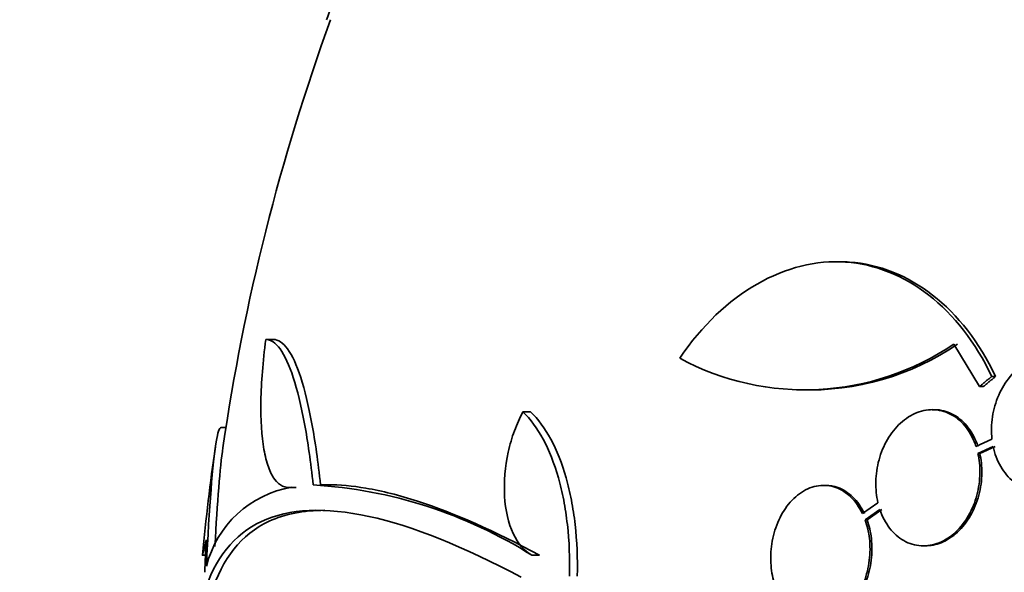
# Model space of a CAD drawing. Units: millimetres. Extents: x 0 to 794, y 0 to 1164.
# Drawn here: x 379 to 392, y 401 to 408 of the extents above; entities that cross this region are included whole.
import ezdxf
from ezdxf import colors
from ezdxf.entities.mleader import LeaderData, LeaderLine
from ezdxf.math import Vec2, Vec3

# ---------------------------------------------------------------- set-up
doc = ezdxf.new("R2010")
doc.units = ezdxf.units.MM
doc.layers.add('DV3_Défaut', color=7, linetype='Continuous')
doc.layers.add('Défaut', color=7, linetype='Continuous')

# ---------------------------------------------------------------- blocks, each defined once
blk = doc.blocks.new('_DOT')
at = {"color": 0}
blk.add_line((0, 0), (-1, 0), dxfattribs=at)
at = {"color": 0, "const_width": 0.333}
blk.add_lwpolyline([(-0.1665, 0, 1), (0.1665, 0, 1)], format="xyb", close=True, dxfattribs=at)
blk = doc.blocks.new('SE2')
at = {"layer": 'DV3_Défaut', "color": 7, "linetype": 'Continuous', "lineweight": 35}
for p, q in [((389.595, 404.68), (389.542, 404.68)), ((382.128, 403.652), (382.01, 403.652)), ((391.102, 403.591), (391.441, 403.029)), ((391.604, 403.163), (391.655, 403.163)), ((389.023, 402.986), (389.075, 402.986)), ((391.441, 403.029), (391.493, 403.029)), ((385.407, 402.695), (385.508, 402.695)), ((390.844, 402.724), (390.819, 402.724)), ((381.479, 402.488), (381.413, 402.488)), ((391.607, 402.335), (391.396, 402.238)), ((391.422, 402.147), (391.623, 402.239)), ((391.422, 402.147), (391.447, 402.147)), ((391.447, 402.147), (391.648, 402.239)), ((382.313, 401.696), (382.41, 401.696)), ((382.825, 401.732), (382.734, 401.732)), ((389.408, 401.724), (389.382, 401.724)), ((390.1, 401.494), (389.895, 401.351)), ((389.931, 401.266), (390.126, 401.403)), ((389.956, 401.266), (390.151, 401.403)), ((389.931, 401.266), (389.956, 401.266)), ((390.701, 400.924), (390.726, 400.924)), ((381.172, 400.801), (381.208, 400.801)), ((385.524, 400.801), (385.625, 400.801))]:
    blk.add_line(p, q, dxfattribs=at)
for centre, radius, start, end in [((409.644, 398.129), 28.55, 158.6371, 160.0313), ((409.644, 398.129), 28.5, 159.9948, 171.7497), ((389.136, 406.481), 3.495, 241.7189, 304.228), ((389.189, 406.475), 3.49, 268.0499, 304.2558), ((409.644, 398.129), 28.6, 171.7529, 174.6289), ((382.583, 400.317), 1.402, 99.5205, 166.0564), ((382.264, 395.619), 6.122, 57.8239, 86.5436)]:
    blk.add_arc(centre, radius, start, end, dxfattribs=at)
blk.add_ellipse((409.008, 396.194), major_axis=(-27.012, 8.878), ratio=0.749919, start_param=0.193818, end_param=0.213656, dxfattribs=at)
for points, knots in [([(391.604, 403.163), (391.179, 404.068), (390.451, 404.622), (388.894, 404.729), (388.061, 404.272), (387.48, 403.403)], [0, 0, 0, 0, 0.5, 0.5, 1, 1, 1, 1]), ([(391.655, 403.163), (391.23, 404.068), (390.503, 404.621), (389.683, 404.678), (389.639, 404.68), (389.596, 404.679)], [0, 0, 0, 0, 0.947615, 0.947615, 1, 1, 1, 1]), ([(382.006, 403.652), (381.968, 403.358), (381.946, 403.087), (381.938, 402.591), (381.951, 402.376), (381.997, 402.111), (382.017, 402.033), (382.064, 401.901), (382.091, 401.847), (382.154, 401.761), (382.189, 401.731), (382.266, 401.696), (382.307, 401.691), (382.351, 401.7)], [0, 0, 0, 0, 0.25, 0.25, 0.5, 0.5, 0.625, 0.625, 0.75, 0.75, 0.875, 0.875, 1, 1, 1, 1]), ([(382.633, 401.73), (382.601, 402.032), (382.563, 402.3), (382.475, 402.776), (382.424, 402.984), (382.317, 403.314), (382.258, 403.441), (382.135, 403.612), (382.072, 403.653), (382.006, 403.652)], [0, 0, 0, 0, 0.25, 0.25, 0.5, 0.5, 0.75, 0.75, 1, 1, 1, 1]), ([(382.73, 401.73), (382.698, 402.032), (382.66, 402.301), (382.572, 402.777), (382.522, 402.985), (382.414, 403.315), (382.356, 403.442), (382.233, 403.612), (382.17, 403.653), (382.105, 403.652)], [0, 0, 0, 0, 0.25, 0.25, 0.5, 0.5, 0.75, 0.75, 1, 1, 1, 1]), ([(393.023, 402.84), (393.003, 402.937), (392.97, 403.029), (392.925, 403.109), (392.88, 403.189), (392.822, 403.259), (392.756, 403.312), (392.69, 403.366), (392.614, 403.405), (392.535, 403.426), (392.457, 403.447), (392.373, 403.45), (392.29, 403.436), (392.209, 403.421), (392.127, 403.389), (392.052, 403.342), (391.978, 403.296), (391.908, 403.234), (391.847, 403.161), (391.788, 403.089), (391.736, 403.005), (391.697, 402.916), (391.658, 402.826), (391.629, 402.728), (391.614, 402.631), (391.599, 402.532), (391.597, 402.431), (391.607, 402.335)], [0, 0, 0, 0, 0.114182, 0.114182, 0.114182, 0.22856, 0.22856, 0.22856, 0.343235, 0.343235, 0.343235, 0.456651, 0.456651, 0.456651, 0.567656, 0.567656, 0.567656, 0.67624, 0.67624, 0.67624, 0.783483, 0.783483, 0.783483, 0.890995, 0.890995, 0.890995, 1, 1, 1, 1]), ([(385.407, 402.695), (385.364, 402.617), (385.327, 402.533), (385.261, 402.355), (385.234, 402.26), (385.17, 401.972), (385.152, 401.769), (385.175, 401.394), (385.215, 401.221), (385.34, 400.952), (385.426, 400.854), (385.524, 400.801)], [0, 0, 0, 0, 0.125, 0.125, 0.25, 0.25, 0.5, 0.5, 0.75, 0.75, 1, 1, 1, 1]), ([(386.022, 400.522), (386.028, 400.758), (386.019, 400.986), (385.981, 401.316), (385.965, 401.425), (385.925, 401.632), (385.901, 401.73), (385.821, 402.014), (385.752, 402.187), (385.595, 402.478), (385.505, 402.6), (385.407, 402.695)], [0, 0, 0, 0, 0.25, 0.25, 0.375, 0.375, 0.5, 0.5, 0.75, 0.75, 1, 1, 1, 1]), ([(386.124, 400.522), (386.131, 400.758), (386.121, 400.986), (386.084, 401.316), (386.067, 401.425), (386.027, 401.632), (386.004, 401.73), (385.923, 402.014), (385.854, 402.187), (385.697, 402.478), (385.607, 402.6), (385.508, 402.695)], [0, 0, 0, 0, 0.25, 0.25, 0.375, 0.375, 0.5, 0.5, 0.75, 0.75, 1, 1, 1, 1]), ([(391.396, 402.238), (391.366, 402.33), (391.322, 402.415), (391.269, 402.485), (391.216, 402.555), (391.152, 402.612), (391.083, 402.652), (391.013, 402.693), (390.935, 402.717), (390.856, 402.723), (390.777, 402.729), (390.695, 402.716), (390.617, 402.685), (390.54, 402.655), (390.465, 402.608), (390.398, 402.546), (390.333, 402.486), (390.274, 402.412), (390.226, 402.329), (390.178, 402.248), (390.14, 402.156), (390.114, 402.062), (390.088, 401.968), (390.074, 401.868), (390.072, 401.772), (390.07, 401.677), (390.079, 401.582), (390.1, 401.494)], [0, 0, 0, 0, 0.11516, 0.11516, 0.11516, 0.230397, 0.230397, 0.230397, 0.346745, 0.346745, 0.346745, 0.462189, 0.462189, 0.462189, 0.574664, 0.574664, 0.574664, 0.68354, 0.68354, 0.68354, 0.789887, 0.789887, 0.789887, 0.895812, 0.895812, 0.895812, 1, 1, 1, 1]), ([(391.422, 402.238), (391.391, 402.33), (391.348, 402.415), (391.295, 402.485), (391.242, 402.555), (391.178, 402.612), (391.108, 402.652), (391.038, 402.693), (390.96, 402.717), (390.881, 402.723), (390.869, 402.724), (390.858, 402.724), (390.846, 402.724)], [0, 0, 0, 0, 0.316337, 0.316337, 0.316337, 0.632885, 0.632885, 0.632885, 0.952493, 0.952493, 0.952493, 1, 1, 1, 1]), ([(391.623, 402.239), (391.643, 402.143), (391.678, 402.051), (391.723, 401.972), (391.769, 401.892), (391.828, 401.824), (391.894, 401.771), (391.961, 401.718), (392.037, 401.68), (392.117, 401.661), (392.196, 401.641), (392.28, 401.639), (392.363, 401.655), (392.444, 401.671), (392.525, 401.704), (392.6, 401.752), (392.674, 401.8), (392.744, 401.863), (392.803, 401.936), (392.862, 402.009), (392.913, 402.093), (392.951, 402.183), (392.99, 402.274), (393.017, 402.372), (393.031, 402.469), (393.044, 402.561), (393.046, 402.654), (393.037, 402.743)], [0, 0, 0, 0, 0.115202, 0.115202, 0.115202, 0.2306, 0.2306, 0.2306, 0.346198, 0.346198, 0.346198, 0.460423, 0.460423, 0.460423, 0.572214, 0.572214, 0.572214, 0.681651, 0.681651, 0.681651, 0.789836, 0.789836, 0.789836, 0.898339, 0.898339, 0.898339, 1, 1, 1, 1]), ([(381.222, 400.655), (381.259, 401.441), (381.303, 402.02), (381.371, 402.424), (381.393, 402.488), (381.414, 402.488)], [0, 0, 0, 0, 0.6868805, 0.6868805, 1, 1, 1, 1]), ([(390.126, 401.403), (390.157, 401.312), (390.201, 401.228), (390.254, 401.158), (390.308, 401.089), (390.372, 401.032), (390.442, 400.993), (390.513, 400.953), (390.591, 400.93), (390.671, 400.925), (390.749, 400.921), (390.831, 400.934), (390.91, 400.966), (390.986, 400.997), (391.061, 401.045), (391.127, 401.107), (391.192, 401.168), (391.251, 401.243), (391.299, 401.326), (391.345, 401.408), (391.383, 401.5), (391.408, 401.595), (391.433, 401.689), (391.447, 401.789), (391.448, 401.885), (391.45, 401.975), (391.44, 402.064), (391.422, 402.147)], [0, 0, 0, 0, 0.116012, 0.116012, 0.116012, 0.232107, 0.232107, 0.232107, 0.349198, 0.349198, 0.349198, 0.465206, 0.465206, 0.465206, 0.578175, 0.578175, 0.578175, 0.687624, 0.687624, 0.687624, 0.794677, 0.794677, 0.794677, 0.901382, 0.901382, 0.901382, 1, 1, 1, 1]), ([(390.725, 400.924), (390.795, 400.924), (390.866, 400.938), (390.935, 400.966), (391.011, 400.997), (391.086, 401.045), (391.153, 401.107), (391.218, 401.168), (391.276, 401.243), (391.324, 401.327), (391.371, 401.408), (391.408, 401.5), (391.434, 401.595), (391.459, 401.689), (391.472, 401.789), (391.474, 401.885), (391.475, 401.975), (391.466, 402.064), (391.447, 402.147)], [0, 0, 0, 0, 0.160044, 0.160044, 0.160044, 0.337503, 0.337503, 0.337503, 0.509412, 0.509412, 0.509412, 0.677546, 0.677546, 0.677546, 0.845134, 0.845134, 0.845134, 1, 1, 1, 1]), ([(385.625, 400.801), (385.032, 401.12), (384.496, 401.358), (383.772, 401.593), (383.544, 401.65), (383.152, 401.717), (382.983, 401.732), (382.825, 401.732)], [0, 0, 0, 0, 0.521949, 0.521949, 0.782924, 0.782924, 1, 1, 1, 1]), ([(389.895, 401.351), (389.855, 401.435), (389.802, 401.51), (389.743, 401.568), (389.683, 401.626), (389.615, 401.67), (389.544, 401.695), (389.471, 401.722), (389.393, 401.73), (389.316, 401.719), (389.239, 401.708), (389.161, 401.679), (389.089, 401.631), (389.02, 401.586), (388.954, 401.523), (388.897, 401.447), (388.843, 401.375), (388.797, 401.289), (388.762, 401.198), (388.728, 401.109), (388.704, 401.012), (388.692, 400.916), (388.68, 400.82), (388.68, 400.722), (388.69, 400.629), (388.7, 400.542), (388.719, 400.457), (388.747, 400.38)], [0, 0, 0, 0, 0.116577, 0.116577, 0.116577, 0.233134, 0.233134, 0.233134, 0.35179, 0.35179, 0.35179, 0.469875, 0.469875, 0.469875, 0.584161, 0.584161, 0.584161, 0.693299, 0.693299, 0.693299, 0.798489, 0.798489, 0.798489, 0.902569, 0.902569, 0.902569, 1, 1, 1, 1]), ([(389.921, 401.351), (389.88, 401.436), (389.828, 401.51), (389.769, 401.568), (389.709, 401.626), (389.641, 401.67), (389.569, 401.696), (389.517, 401.714), (389.463, 401.724), (389.408, 401.724)], [0, 0, 0, 0, 0.366878, 0.366878, 0.366878, 0.733692, 0.733692, 0.733692, 1, 1, 1, 1]), ([(381.087, 399.097), (381.058, 399.564), (381.094, 399.966), (381.328, 400.753), (381.585, 401.077), (382.315, 401.417), (382.79, 401.44), (383.95, 401.187), (384.62, 400.915), (385.383, 400.509)], [0, 0, 0, 0, 0.1965407, 0.1965407, 0.4643605, 0.4643605, 0.7321802, 0.7321802, 1, 1, 1, 1]), ([(381.183, 399.628), (381.196, 399.876), (381.233, 400.101), (381.426, 400.755), (381.684, 401.079), (382.259, 401.346), (382.505, 401.394), (382.785, 401.394)], [0, 0, 0, 0, 0.21873, 0.21873, 0.715729, 0.715729, 1, 1, 1, 1]), ([(388.783, 400.296), (388.823, 400.211), (388.875, 400.137), (388.935, 400.079), (388.994, 400.02), (389.063, 399.977), (389.135, 399.951), (389.207, 399.926), (389.286, 399.918), (389.363, 399.929), (389.44, 399.939), (389.518, 399.97), (389.589, 400.017), (389.659, 400.062), (389.725, 400.126), (389.782, 400.201), (389.836, 400.273), (389.882, 400.359), (389.917, 400.451), (389.951, 400.54), (389.974, 400.637), (389.986, 400.733), (389.998, 400.829), (389.998, 400.928), (389.988, 401.021), (389.978, 401.107), (389.958, 401.19), (389.931, 401.266)], [0, 0, 0, 0, 0.116869, 0.116869, 0.116869, 0.233725, 0.233725, 0.233725, 0.35257, 0.35257, 0.35257, 0.470627, 0.470627, 0.470627, 0.584806, 0.584806, 0.584806, 0.693965, 0.693965, 0.693965, 0.799364, 0.799364, 0.799364, 0.903724, 0.903724, 0.903724, 1, 1, 1, 1]), ([(389.321, 399.924), (389.343, 399.924), (389.366, 399.925), (389.389, 399.929), (389.465, 399.94), (389.543, 399.97), (389.615, 400.017), (389.685, 400.063), (389.751, 400.126), (389.807, 400.201), (389.861, 400.274), (389.908, 400.359), (389.943, 400.451), (389.976, 400.54), (390, 400.637), (390.012, 400.733), (390.023, 400.829), (390.024, 400.928), (390.013, 401.021), (390.003, 401.107), (389.984, 401.19), (389.956, 401.266)], [0, 0, 0, 0, 0.051105, 0.051105, 0.051105, 0.224189, 0.224189, 0.224189, 0.391563, 0.391563, 0.391563, 0.551552, 0.551552, 0.551552, 0.70601, 0.70601, 0.70601, 0.858944, 0.858944, 0.858944, 1, 1, 1, 1]), ([(381.169, 400.802), (381.169, 400.801), (381.169, 400.8), (381.171, 400.804), (381.176, 400.823), (381.193, 400.891), (381.204, 400.94), (381.219, 401.004)], [0, 0, 0, 0, 0.129912, 0.129912, 0.564956, 0.564956, 1, 1, 1, 1])]:
    blk.add_open_spline(points, degree=3, knots=knots, dxfattribs=at)
for points, degree in [([(391.441, 403.029), (391.522, 403.096), (391.604, 403.163)], 2), ([(391.493, 403.029), (391.573, 403.096), (391.655, 403.163)], 2), ([(381.334, 400.916), (381.365, 401.508), (381.402, 401.96), (381.439, 402.222)], 3)]:
    blk.add_open_spline(points, degree=degree, dxfattribs=at)

msp = doc.modelspace()

# ---------------------------------------------------------------- block references
at = {"layer": 'Défaut'}
msp.add_blockref('SE2', (0, 0), dxfattribs=at)

# ---------------------------------------------------------------- leaders
at = {"layer": 'Défaut', "color": 7, "linetype": 'Continuous', "lineweight": 18}
ml = msp.add_multileader_mtext('Standard', dxfattribs=at)
ml.set_content('{\\pxsm0.9;\\fSolid Edge ISO|b1||i0||c0|p34;\\W1.;28/08/2017\\P}', color=256)
ml.set_leader_properties()
ml.set_arrow_properties(name='DOT')
ml.build(insert=Vec2(0, 0))
ml.multileader.update_dxf_attribs({"leader_type": 0, "dogleg_length": 0, "arrow_head_size": 12})
ctx = ml.context
ctx.base_point, ctx.char_height, ctx.arrow_head_size, ctx.landing_gap_size = Vec3(656.602, 1156.973), 12, 12, 4.2
notes = []
notes.append((ctx, [(0, (0, 0, 0), (0, 0), (1, 0), 1, [])]))
ctx.mtext.insert = Vec3(658.602, 1163.093)
for ctx, leaders in notes:
    for number, flags, end, landing, length, lines in leaders:
        leader = LeaderData()
        leader.index, (leader.has_last_leader_line, leader.has_dogleg_vector, leader.attachment_direction) = number, flags
        leader.last_leader_point, leader.dogleg_vector, leader.dogleg_length = Vec3(end), Vec3(landing), length
        for number, points, colour, breaks in lines:
            line = LeaderLine()
            line.index, line.vertices, line.color, line.breaks = number, Vec3.list(points), colors.encode_raw_color(colour), breaks
            leader.lines.append(line)
        ctx.leaders.append(leader)

doc.saveas('drawing.dxf')
